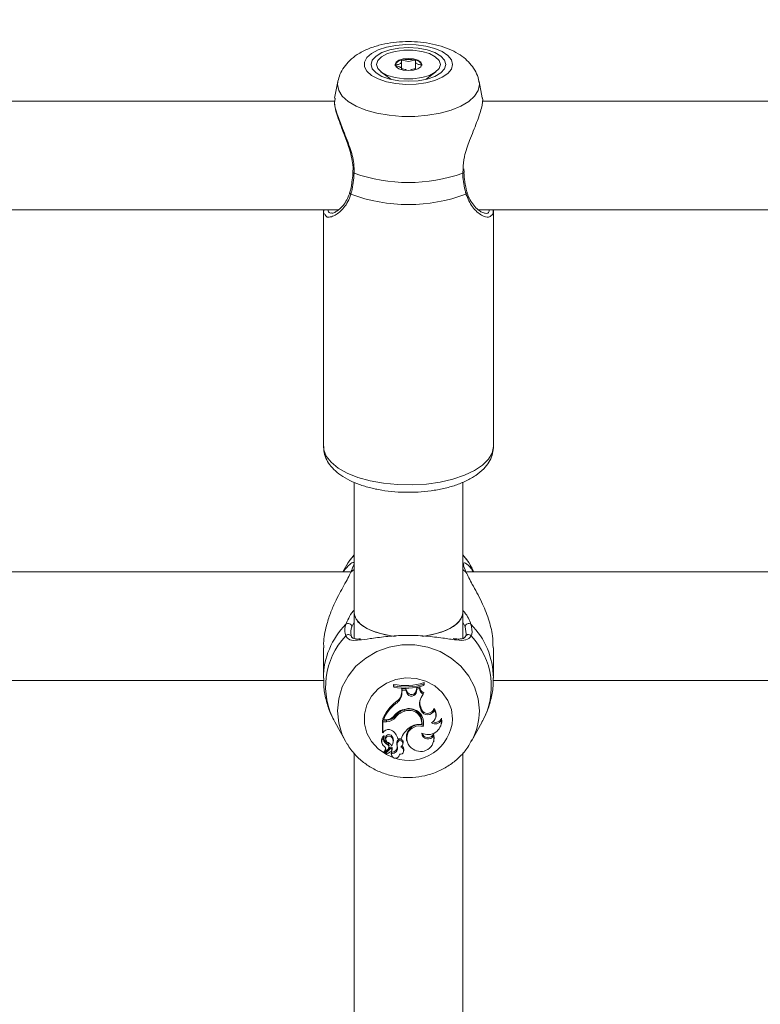
# Model space of a CAD drawing. Units: millimetres. Extents: x 0 to 42, y 0 to 29.8.
# Drawn here: x 9.1 to 9.2, y 12.9 to 13.1 of the extents above; entities that cross this region are included whole.
import ezdxf

# ---------------------------------------------------------------- set-up
doc = ezdxf.new("R2010")
doc.units = ezdxf.units.MM
doc.layers.add('LE_NORM', color=179, linetype='Continuous', lineweight=50)
doc.styles.add('SLDTEXTSTYLE0', font='TXT', dxfattribs={"width": 0.605})
doc.dimstyles.new('SLDDIMSTYLE0', dxfattribs={"dimtxt": 0.35, "dimasz": 0.3, "dimexe": 0, "dimexo": 0.0625, "dimgap": 0.08750000000000001, "dimtad": 1, "dimdec": 0, "dimlfac": 75, "dimrnd": 1e-09, "dimzin": 12, "dimdsep": 46, "dimtxsty": 'SLDTEXTSTYLE0', "dimsah": 1, "dimcen": 0.09, "dimadec": 0, "dimazin": 3, "dimtfac": 1, "dimtofl": 0, "dimtmove": 0, "dimatfit": 3, "dimfxl": 0, "dimfrac": 2, "dimtolj": 1, "dimtzin": 12, "dimarcsym": 0})

# ---------------------------------------------------------------- blocks, each defined once
blk = doc.blocks.new('_D_11')
at = {"layer": 'LE_NORM'}
for p, q in [((2.607979785209727, 14.58644234275711), (2.607979785209727, 8.594127981857525)), ((19.46802016409955, 12.37809717475291), (19.46802016409955, 8.594127981857525)), ((2.607979785209727, 8.693187981857525), (19.46802016409955, 8.693187981857525))]:
    blk.add_line(p, q, dxfattribs=at)
for points in [[(2.607979785209727, 8.693187981857525), (2.907979785209727, 8.593187981857525), (2.907979785209727, 8.793187981857525)], [(19.46802016409955, 8.693187981857525), (19.16802016409955, 8.793187981857525), (19.16802016409955, 8.593187981857525)]]:
    blk.add_solid(points, dxfattribs=at)
at = {"layer": 'LE_NORM', "insert": (10.59952776515635, 9.144361667494652), "char_height": 0.35, "attachment_point": 1, "style": 'SLDTEXTSTYLE0'}
blk.add_mtext('1265', dxfattribs=at)
blk = doc.blocks.new('_D_12')
at = {"layer": 'LE_NORM'}
for p, q in [((4.608379785209664, 14.58644234275704), (4.608379785209664, 9.204216283099242)), ((16.80135349743288, 12.40056384141959), (16.80135349743288, 9.204216283099242)), ((4.608379785209664, 9.303276283099242), (16.80135349743288, 9.303276283099242))]:
    blk.add_line(p, q, dxfattribs=at)
for points in [[(4.608379785209664, 9.303276283099242), (4.908379785209664, 9.203276283099243), (4.908379785209664, 9.403276283099242)], [(16.80135349743288, 9.303276283099242), (16.50135349743288, 9.403276283099242), (16.50135349743288, 9.203276283099243)]]:
    blk.add_solid(points, dxfattribs=at)
at = {"layer": 'LE_NORM', "insert": (10.37601249583909, 9.754449968736365), "char_height": 0.35, "attachment_point": 1, "style": 'SLDTEXTSTYLE0'}
blk.add_mtext('914', dxfattribs=at)

msp = doc.modelspace()

# ---------------------------------------------------------------- linework, layer by layer
at = {"color": 7, "linetype": 'Continuous', "lineweight": 18}
for p, q in [((9.148940830842161, 13.06995918767116), (9.148940830842161, 13.07142724413358)), ((9.151682408918834, 13.07142724413332), (9.151682408918834, 13.069866874524)), ((9.14490459420809, 13.06945208800243), (9.146829945151023, 13.06796951138595)), ((9.148940830841987, 13.069866874524), (9.148940830841987, 13.06995918767116)), ((9.153793294609777, 13.06796951138593), (9.155718645552732, 13.06945208800243)), ((9.136449778784423, 13.06750763881337), (9.135806819941763, 13.06426635021544)), ((9.164799555560194, 13.06435136643499), (9.16417346097645, 13.06750763881337)), ((9.135913758429098, 13.06368255996356), (9.031418332490665, 13.06368255996355)), ((9.135930058650022, 13.06424348916176), (9.135861555991092, 13.06370615073222)), ((9.271833485748427, 13.06368255996356), (9.164751665824, 13.06368255996356)), ((9.161230261041496, 13.04970626392609), (9.161199635053539, 13.0504234332716)), ((9.030706312858158, 13.04234922663022), (9.136560383997882, 13.04234922663022)), ((9.133644953213786, 13.04234922663022), (9.133644953213789, 12.99591516483384)), ((9.164039646191492, 13.04234922663022), (9.266978286549282, 13.04234922663022)), ((9.166978286547122, 12.99591516483384), (9.16697828654712, 13.04234922663022)), ((9.139644953213843, 12.98888719802668), (9.139644953213843, 12.9633274392332)), ((9.160978286547177, 12.9633274392332), (9.160978286547177, 12.98890666266251)), ((9.138887461696447, 12.97135717475321), (9.028399988072799, 12.97135717475321)), ((9.137935002337425, 12.97223925548662), (9.137448632097044, 12.97135717475321)), ((9.272220795029781, 12.97135717475321), (9.161733321406132, 12.97135717475321)), ((9.163172082901841, 12.97135717475321), (9.162685712661458, 12.97223925548662)), ((9.139644953213843, 12.9633274392332), (9.139644953213843, 12.95830858301875)), ((9.160978286547177, 12.95829110157252), (9.160978286547177, 12.9633274392332)), ((9.133643690834882, 12.95641031518517), (9.133643690834882, 12.95050089318646)), ((9.166977024164002, 12.95050089318646), (9.166977024164002, 12.95641031518517)), ((9.033609444201824, 12.95002384141988), (9.133703011945544, 12.95002384141988)), ((9.153315870660746, 12.949276929283), (9.153374196436431, 12.94959259533474)), ((9.153374196436431, 12.94921437306169), (9.153374196436431, 12.94959259533474)), ((9.166942777535157, 12.95002384141988), (9.267036345278877, 12.95002384141988)), ((9.147429718732388, 12.94894704902825), (9.147371392956703, 12.94925380189577)), ((9.147371392956703, 12.94925380189577), (9.147371392956703, 12.94887557962271)), ((9.147429718732388, 12.94867998568982), (9.147371392956703, 12.94887557962271)), ((9.147429718732388, 12.94894704902825), (9.147429718732388, 12.94867998568982)), ((9.148990022058378, 12.9477989205627), (9.148994147943986, 12.94840936644523)), ((9.149048347827582, 12.94755899490521), (9.148990022058378, 12.9477989205627)), ((9.149817960685617, 12.94838815143163), (9.148994147943986, 12.94840936644523)), ((9.14905209681536, 12.94811367682581), (9.148994147943986, 12.94840936644523)), ((9.149048347827582, 12.94755899490521), (9.14905209681536, 12.94811367682581)), ((9.149777578167065, 12.9480949940646), (9.14905209681536, 12.94811367682581)), ((9.149777578167065, 12.9480949940646), (9.149817960685617, 12.94838815143163)), ((9.149994963393478, 12.94757120364346), (9.149777578167065, 12.9480949940646)), ((9.150049674438005, 12.94782983637983), (9.149817960685617, 12.94838815143163)), ((9.149994963393478, 12.94757120364346), (9.150049674438005, 12.94782983637983)), ((9.151855234675155, 12.9480604955827), (9.151931856587652, 12.94859278145537)), ((9.15191329811687, 12.94781528139732), (9.151855234675155, 12.9480604955827)), ((9.15191329811687, 12.94781528139732), (9.151984289309803, 12.94830845114277)), ((9.152561599571817, 12.94872816444818), (9.151931856587652, 12.94859278145537)), ((9.151984289309803, 12.94830845114277), (9.151931856587652, 12.94859278145537)), ((9.15250119328351, 12.94841957585352), (9.151984289309803, 12.94830845114277)), ((9.15250119328351, 12.94841957585352), (9.152561599571817, 12.94872816444818)), ((9.153225757903801, 12.94733187880445), (9.153320212113883, 12.94759108827235)), ((9.153315870660746, 12.94901356519166), (9.153315870660746, 12.949276929283)), ((9.153315870660746, 12.94901356519166), (9.153374196436431, 12.94921437306169)), ((9.147817861000073, 12.94547695589782), (9.147783498647508, 12.94576083242654)), ((9.149626367200666, 12.94401026715897), (9.14960887848326, 12.94430194510359)), ((9.15267610839558, 12.94449810395207), (9.152731176126924, 12.94475579192008)), ((9.152828976238805, 12.94408943970383), (9.15267610839558, 12.94449810395207)), ((9.15288404396996, 12.94434712767235), (9.152731176126924, 12.94475579192008)), ((9.152828976238805, 12.94408943970383), (9.15288404396996, 12.94434712767235)), ((9.155333896551952, 12.94413771747311), (9.155305263467035, 12.94449215978377)), ((9.135850423107264, 12.94189371016023), (9.137935002291355, 12.93811311874916)), ((9.145985076629575, 12.94222175594852), (9.145211693738132, 12.94222175594852)), ((9.145211693738132, 12.94222175594852), (9.145211693738132, 12.93992911467657)), ((9.145270019513815, 12.94192757936461), (9.145211693738132, 12.94222175594852)), ((9.145985076629575, 12.94192757936461), (9.145270019513815, 12.94192757936461)), ((9.145270019513815, 12.94192757936461), (9.145270019513815, 12.93975259967496)), ((9.145394144885074, 12.94228672951068), (9.145310560359968, 12.94247205909961)), ((9.14583942193311, 12.94228672951068), (9.145394144885074, 12.94228672951068)), ((9.145985076629575, 12.94192757936461), (9.145985076629575, 12.94222175594852)), ((9.147800886066047, 12.94277848153806), (9.147753569962244, 12.94305006803994)), ((9.155670587923215, 12.94275945226586), (9.155727391116114, 12.94298685132121)), ((9.156790951862025, 12.94217373766494), (9.156819689510517, 12.94261333497724)), ((9.162685712707527, 12.93811311874916), (9.164770291891621, 12.94189371016023)), ((9.145270019513815, 12.93975259967496), (9.145244199411984, 12.93979905025386)), ((9.145575610312559, 12.94004824690977), (9.145270019513815, 12.93975259967496)), ((9.152889947160839, 12.94137838140236), (9.152936745989715, 12.94155547968287)), ((9.1531705219612, 12.94096668819756), (9.153131343017488, 12.94127177230447)), ((9.156734761342452, 12.94135384552876), (9.156791564535352, 12.94158124458411)), ((9.138233939938416, 12.93759969816242), (9.137935002291355, 12.93811311874916)), ((9.145059422533087, 12.93795934065692), (9.145116225725985, 12.93773194160157)), ((9.145509730614936, 12.93884092524935), (9.145521511612534, 12.9388774005856)), ((9.145816330491465, 12.9385665394977), (9.145873133684363, 12.93833914044234)), ((9.146032499197734, 12.93755109332369), (9.146058084492017, 12.93783980087627)), ((9.147026203762701, 12.93883144739367), (9.147073048750347, 12.93910362732963)), ((9.147278616144932, 12.93772116809225), (9.147335419337832, 12.9379485671476)), ((9.148155165018007, 12.93787460230399), (9.148099192896415, 12.93813007922551)), ((9.14823738716162, 12.93856336275357), (9.148188659877867, 12.9387486923425)), ((9.14823738716162, 12.93856336275357), (9.148888215030015, 12.93856336275357)), ((9.149218834940369, 12.93757247092873), (9.149275638133268, 12.93779986998408)), ((9.149951354954789, 12.93832589173192), (9.150008158147688, 12.93809849267657)), ((9.15523578762147, 12.93920922430269), (9.155239114091343, 12.93962066376147)), ((9.155263000754363, 12.93800473763208), (9.155319803947263, 12.93823213668743)), ((9.162815842470835, 12.9383552988565), (9.162685712707527, 12.93811311874916)), ((9.145583883874956, 12.93609268090479), (9.145640687067853, 12.93586528184944)), ((9.146274863867045, 12.93650293870189), (9.145663756926576, 12.93585612772289)), ((9.145763957136593, 12.9358873795425), (9.145820760329492, 12.93565998048715)), ((9.146659306761517, 12.93688733497233), (9.14578650955393, 12.93596261631352)), ((9.146700390120992, 12.93660876483703), (9.145828996605923, 12.93568553337439)), ((9.146438331787623, 12.93679525041841), (9.146495134980523, 12.93702264947376)), ((9.147022359422431, 12.93564521292485), (9.1469773290883, 12.93593999787072)), ((9.147075213081843, 12.93632990850238), (9.147132016274742, 12.93655730755773)), ((9.147088184913677, 12.9364404778126), (9.147146510870485, 12.9366805035526)), ((9.148166802400514, 12.93693442810036), (9.148109780581098, 12.93716259278924)), ((9.149357187986146, 12.93606998269772), (9.149413991179046, 12.93629738175307)), ((9.139644953213843, 12.93582711558295), (9.139644953213843, 12.85608182263124)), ((9.146966597110785, 12.93555144822041), (9.147023400303684, 12.93532404916505)), ((9.148519519482337, 12.93532404916505), (9.148570145605357, 12.93552671968345)), ((9.160978286547177, 12.85608584540389), (9.160978286547177, 12.93583403406194))]:
    msp.add_line(p, q, dxfattribs=at)
at = {"color": 8, "linetype": 'Continuous', "lineweight": 18}
for p, q in [((9.160952827400676, 13.04953523546726), (9.161039218183399, 13.0503774330396)), ((9.160951565020676, 12.97299053495737), (9.16122391188647, 12.97310359267537)), ((9.13902169737418, 12.97129260979338), (9.139644953213843, 12.97180191016341)), ((9.160978286547177, 12.97179994791857), (9.161599017624706, 12.97129260979338)), ((9.139644953213843, 12.9614307881565), (9.13919328087191, 12.96056633864745)), ((9.161427434126976, 12.96056633864745), (9.160978286547177, 12.9614463556548))]:
    msp.add_line(p, q, dxfattribs=at)
at = {"color": 7, "linetype": 'Continuous', "lineweight": 18, "flags": 128}
for points in [[(9.158976548899988, 13.07088122602394), (9.158742984616849, 13.07178272594734), (9.158054883278393, 13.07263562577652), (9.156949340605884, 13.07339394546093), (9.155485956690956, 13.0740168037901), (9.153743622939245, 13.07447062231028), (9.151816269014294, 13.07473093554759), (9.149807799065073, 13.07478370994801), (9.147826490226416, 13.07462610042997), (9.145979155370659, 13.07426660376338), (9.144365384798041, 13.07372460050658), (9.14307217729784, 13.07302931019544), (9.142169250021128, 13.0722182161106), (9.141705280011104, 13.07133504454413), (9.141705280011104, 13.07042740750376), (9.142169250021128, 13.06954423593729), (9.143072177297839, 13.06873314185246), (9.144365384798041, 13.06803785154132), (9.145979155370657, 13.06749584828452), (9.147826490226414, 13.06713635161792), (9.149807799065071, 13.06697874209988), (9.151816269014294, 13.0670315165003), (9.153743622939245, 13.06729182973761), (9.155485956690955, 13.06774564825779), (9.156949340605882, 13.06836850658696), (9.158054883278393, 13.06912682627137), (9.158742984616849, 13.06997972610055), (9.158976548899988, 13.07088122602394)], [(9.157644953213769, 13.07088122602394), (9.157395075939888, 13.07173749291115), (9.156662472841523, 13.07253540662503), (9.155497069609138, 13.07322059066461), (9.153978286547103, 13.07374635086992), (9.152209626211189, 13.07407685755181), (9.150311619880435, 13.07418958722611), (9.148413613549684, 13.07407685755181), (9.14664495321377, 13.07374635086992), (9.145126170151734, 13.07322059066461), (9.14396076691935, 13.07253540662503), (9.14322816382098, 13.07173749291115), (9.142978286547102, 13.07088122602395), (9.14322816382098, 13.07002495913675), (9.14396076691935, 13.06922704542287), (9.145126170151732, 13.06854186138328), (9.146644953213768, 13.06801610117798), (9.148413613549684, 13.06768559449608), (9.150311619880434, 13.06757286482178), (9.152209626211185, 13.06768559449608), (9.153978286547101, 13.06801610117798), (9.155497069609137, 13.06854186138328), (9.15666247284152, 13.06922704542287), (9.157395075939888, 13.07002495913675), (9.157644953213769, 13.07088122602394)], [(9.156578286547077, 13.0708812260238), (9.156324442514965, 13.07008472722671), (9.155583475352639, 13.0693527560252), (9.154415413812881, 13.06874461237283), (9.152914887294916, 13.06830956445155), (9.151203459533255, 13.0680828572566), (9.149419780226896, 13.06808285725664), (9.147708352465294, 13.06830956445167), (9.146207825947434, 13.06874461237303), (9.14503976440782, 13.06935275602546), (9.144298797245666, 13.070084727227), (9.144044953213745, 13.07088122602411), (9.144298797245856, 13.0716777248212), (9.145039764408185, 13.07240969602271), (9.146207825947943, 13.07301783967508), (9.147708352465907, 13.07345288759636), (9.149419780227566, 13.07367959479131), (9.151203459533924, 13.07367959479127), (9.15291488729553, 13.07345288759623), (9.154415413813389, 13.07301783967488), (9.155583475353001, 13.07240969602245), (9.156324442515157, 13.07167772482091), (9.156578286547077, 13.0708812260238)], [(9.147678286547077, 13.07088122602402), (9.14787873711141, 13.0704265971758), (9.148449572023186, 13.07004118144849), (9.149303886841718, 13.06978365489277), (9.15031161988027, 13.06969322359227), (9.151319352918842, 13.06978365489272), (9.152173667737436, 13.0700411814484), (9.152744502649304, 13.07042659717568), (9.152944953213746, 13.07088122602389), (9.152744502649412, 13.07133585487211), (9.152173667737637, 13.07172127059942), (9.151319352919105, 13.07197879715514), (9.150311619880554, 13.07206922845564), (9.149303886841981, 13.07197879715519), (9.148449572023388, 13.07172127059951), (9.147878737111519, 13.07133585487223), (9.147678286547077, 13.07088122602402)], [(9.139434635744873, 13.04969620503886), (9.139435068960019, 13.04969948271372), (9.139435612512258, 13.04970231851348)], [(9.161188311120675, 13.04969857837838), (9.161188170800811, 13.04969948271374), (9.161187471737994, 13.04970300580003)], [(9.137935002337425, 12.97223925548662), (9.138477684090898, 12.97313444143232), (9.139644953213843, 12.97464079272883)], [(9.160978286547177, 12.9746379816701), (9.162143030907986, 12.97313444143232), (9.162685712661458, 12.97223925548662)], [(9.139644953213843, 12.9633274392332), (9.139785470306732, 12.96254891809778), (9.14040253486913, 12.96154627456038), (9.141482937233503, 12.96062691630345), (9.142976158986073, 12.95983383149731), (9.144812378737289, 12.95920410390603), (9.146905736892393, 12.95876717889189), (9.147538439679396, 12.95868075578436)], [(9.14770511747151, 12.9586611596909), (9.1458328027972, 12.95896003951469), (9.143856428251777, 12.95949651063409), (9.14218189129248, 12.960212111717), (9.140887491406419, 12.96107338205214), (9.140033753293638, 12.96204004959586), (9.13966059679943, 12.9630669140482), (9.139644953213843, 12.9633274392332)], [(9.153039168808814, 12.95867526194337), (9.153717502868627, 12.95876717889189), (9.155810861023731, 12.95920410390603), (9.157647080774947, 12.95983383149731), (9.159140302527517, 12.96062691630345), (9.16022070489189, 12.96154627456038), (9.160837769454286, 12.96254891809778), (9.160978286547177, 12.9633274392332)], [(9.160978286547177, 12.9633274392332), (9.160962642961588, 12.9630669140482), (9.160589486467382, 12.96204004959586), (9.1597357483546, 12.96107338205214), (9.158441348468537, 12.960212111717), (9.156766811509243, 12.95949651063409), (9.15479043696382, 12.95896003951469), (9.153407070353856, 12.95872236175031)], [(9.153131343017488, 12.94127177230447), (9.153250737667374, 12.94194651214608), (9.153204302738496, 12.94251728591393)], [(9.156791564535352, 12.94158124458411), (9.156850823475041, 12.94192025478247), (9.156819689510517, 12.94261333497724)], [(9.155319803947263, 12.93823213668743), (9.155388779597605, 12.93885174042177), (9.155239114091343, 12.93962066376147)], [(9.1469773290883, 12.93593999787072), (9.146953658083564, 12.93561531357551), (9.146966597110785, 12.93555144822041)]]:
    msp.add_lwpolyline(points, dxfattribs=at)
at = {"color": 8, "linetype": 'Continuous', "lineweight": 18, "flags": 128}
for points in [[(9.16417346097645, 13.06750763881337), (9.164228856916045, 13.06694799800634), (9.163991889508365, 13.06579430376396), (9.16328905692618, 13.0646798971953), (9.16214429329012, 13.06364272807947), (9.160596582152824, 13.06271811596677), (9.15869862896079, 13.06193754741374), (9.156515066233636, 13.06132760374627), (9.154120252581135, 13.0609090558644), (9.151595740509965, 13.06069615691427), (9.149027499250888, 13.06069615691427), (9.146502987179716, 13.0609090558644), (9.144108173527218, 13.06132760374627), (9.141924610800062, 13.06193754741374), (9.140026657608031, 13.06271811596677), (9.138478946470734, 13.06364272807947), (9.137334182834675, 13.0646798971953), (9.13663135025249, 13.06579430376396), (9.13639438284481, 13.06694799800635), (9.136449778784423, 13.06750763881337)], [(9.13364495321379, 12.99591516483384), (9.133704995071415, 12.995277508856), (9.134182737431566, 12.99402054110183), (9.135124478373987, 12.9928180782229), (9.136503125726392, 12.99170471288691), (9.138279018314547, 12.99071247458749), (9.14040106694205, 12.98986990821394), (9.142808224133494, 12.98920125286677), (9.14543124035918, 12.9887257445429), (9.148194656218008, 12.98845706275107), (9.151018973267059, 12.98840293697722), (9.153822941047052, 12.98856492432132), (9.156525894510128, 12.98893836470243), (9.15905007460641, 12.98951251492068), (9.161322865270291, 12.99027085771966), (9.163278882452431, 12.99119157695776), (9.164861855099812, 12.99224818521883), (9.166026243971476, 12.99341028580697), (9.166738551719588, 12.9946444472041), (9.166978286547126, 12.99591516483384), (9.166978286547126, 12.99591516483384)], [(9.137935002291355, 12.93811311874916), (9.13733292043301, 12.93936311408634), (9.136630087849703, 12.94166804597125), (9.136393120441646, 12.94405423672019), (9.136630087849703, 12.94644042746914), (9.13733292043301, 12.94874535935405), (9.138477684070892, 12.95089054068405), (9.140025395210657, 12.95280291988181), (9.141923348405713, 12.95441737316738), (9.144106911136348, 12.95567892227045), (9.146501724792664, 12.95654460664939), (9.149026236867858, 12.95698494646093), (9.151594478131027, 12.95698494646093), (9.154118990206221, 12.95654460664939), (9.156513803862538, 12.95567892227045), (9.158697366593172, 12.95441737316738), (9.160595319788229, 12.95280291988181), (9.162143030927993, 12.95089054068405), (9.163287794565875, 12.94874535935405), (9.163990627149179, 12.94644042746914), (9.16422759455724, 12.94405423672019)], [(9.147436865338268, 12.93484159672191), (9.145977892979342, 12.93546728221694), (9.14436412240288, 12.93658830987816), (9.143070914899598, 12.93802638181146), (9.142167987620734, 12.93970397118669), (9.141704017609605, 12.94153063872641), (9.141704017609605, 12.94340790831072), (9.142167987620734, 12.94523457585043), (9.143070914899598, 12.94691216522567), (9.14436412240288, 12.94835023715896), (9.145977892979342, 12.94947126482018), (9.147825227839501, 12.95021481331793), (9.149806536682878, 12.95054079776023), (9.151815006636886, 12.95043164424144), (9.15374236056643, 12.94989323725598), (9.155484694322292, 12.94895460246383), (9.156948078240706, 12.94766634190957), (9.15805362091585, 12.94609790605313), (9.158741722255947, 12.94433384967753), (9.15897528653964, 12.94246927351856), (9.15897528653964, 12.94246927351856)]]:
    msp.add_lwpolyline(points, dxfattribs=at)
at = {"color": 7, "linetype": 'Continuous', "lineweight": 18}
for centre, radius, start, end in [((9.149123515236173, 13.07015906619728), 0.001568268441392564, 94.70221578057902, 156.3880376639437), ((9.150311619880405, 13.06640838809968), 0.00547436568582763, 76.08306620865838, 103.916933788564), ((9.15149972452486, 13.07015906619752), 0.001568268441090327, 23.61196232926746, 85.297784217277), ((9.150311619880377, 13.079689411385), 0.03197670437627493, 250.5624030018113, 289.4375969983253), ((9.150311619880375, 13.07581481533719), 0.03242493086647436, 249.6259474330987, 290.3740525671175), ((9.160543362735522, 12.97249192037828), 0.0006443443865286158, 14.73410310279284, 47.54689218604999), ((9.13848119998878, 12.96045822905791), 0.0007202408399077657, 8.632837571375786, 126.8877549383748), ((9.162139515010105, 12.96045822905791), 0.0007202408399077657, 53.11224506173827, 171.3671624286242), ((9.162090237852036, 12.95839006462632), 0.0006381942824921839, 35.96215562147763, 174.6843994835283), ((9.149715836582683, 12.96106330139882), 0.01203996239312989, 258.7715253012127, 287.68907684711), ((9.1497158993483, 12.96083316908444), 0.0121039857815044, 259.1126679625621, 287.3027271984897), ((9.149715878717178, 12.96043833678527), 0.01197853697076246, 258.9973327567352, 287.4898512998391), ((9.146613638556992, 12.94782954305181), 0.002376580796542626, 299.4882481300768, 359.2617175313042), ((9.14661856637557, 12.94759036892833), 0.002429983998689103, 299.5735310098524, 359.2602218535978), ((9.150921759141909, 12.94794766795981), 0.00100033781333811, 202.1069831458545, 352.3950597688304), ((9.1509220462013, 12.94818319731272), 0.0009412207192195612, 202.0507893795193, 352.5093464818161), ((9.153712390741674, 12.94844122843282), 0.001211390984306003, 181.0241676668754, 246.3146210954209), ((9.153719047376656, 12.94867877181384), 0.001158501209865559, 177.5564569734264, 249.8628624238611), ((9.152482860151736, 12.9396530968428), 0.007706389070652902, 127.575094183372, 158.5434541600327), ((9.155278644070037, 12.94546349991218), 0.002775820832945754, 137.6939512054343, 200.3520520941409), ((9.155248199073675, 12.94570120840035), 0.002688720297024769, 168.4616254934037, 200.5866304947608), ((9.152492110211655, 12.93940998042508), 0.007658772556934112, 127.6121454845434, 157.9376775151302), ((9.150174953194696, 12.94111112088737), 0.003323624306727274, 96.39080960771088, 146.3840402737247), ((9.15052240101055, 12.94094734328501), 0.003476762397556963, 105.2333549738872, 142.7859861182593), ((9.1505238074055, 12.94071172341178), 0.003418448445328761, 105.2201485186111, 142.8006897181134), ((9.150456978039154, 12.94194017341674), 0.002509429886947466, 351.1818280364614, 109.7529413217797), ((9.150454237442995, 12.94169745109225), 0.002456519345864516, 352.5369430776848, 109.6947781922721), ((9.150513264708245, 12.94173903896735), 0.002767226376715492, 343.7931170492068, 104.8296910867449), ((9.154072012826274, 12.94460252598649), 0.001344766705136573, 202.4292905662186, 339.7789792855708), ((9.15406993038518, 12.94483238416239), 0.001281327612647794, 202.2540371754774, 344.6018555858803), ((9.154151582278637, 12.9431208026739), 0.001559481564406308, 295.6278825317218, 40.69899977577409), ((9.154179602073109, 12.94336465303025), 0.001593231010558164, 346.2828306421755, 45.04692561127681), ((9.145854033615265, 12.9444340023291), 0.002147322532366375, 269.6101218297227, 316.3259241696593), ((9.146004716019482, 12.94448189760711), 0.002260226984736577, 269.5021436689623, 320.6919729022441), ((9.146005259080583, 12.94424741328416), 0.002319921711104177, 269.5015418648379, 320.7147525925988), ((9.154142001517004, 12.94204409221737), 0.002652121013920194, 242.6358920732855, 2.801945508032906), ((9.15558513262777, 12.94290052139459), 0.001407911437339209, 237.3760992968475, 328.9213585799505), ((9.15558936260761, 12.94311400907117), 0.001328299226963454, 247.9172848998983, 337.8564317862175), ((9.146394667798626, 12.93938476647686), 0.0010540689969489, 59.7699949303399, 140.990674471344), ((9.145723389688229, 12.93802207406453), 0.002571609756768507, 12.15085369198539, 62.13428142151093), ((9.153122894810657, 12.93711090746214), 0.0044768447837944, 124.8631109638331, 161.0685144583645), ((9.152447972985472, 12.93882015911404), 0.002545074033531339, 74.42455982075616, 191.1983150166627), ((9.152403655634542, 12.93867485069566), 0.002416733973376437, 71.49936541257182, 240.5688399495063), ((9.152424997338116, 12.93834818312794), 0.003065661416391424, 81.2766421776328, 127.3797143417016), ((9.146159176790496, 12.93822419225708), 0.001131196621634233, 126.0414260946372, 193.5405810858843), ((9.146165268564298, 12.93798508097179), 0.001078053537857702, 127.4504791489907, 237.5012594001612), ((9.146463417022998, 12.93847659917517), 0.001020907073759565, 159.0922064235411, 245.0331960548541), ((9.145521264308252, 12.93909313077557), 5.344579158187041e-05, 351.4745605109391, 121.1540781245298), ((9.146481932608419, 12.93872637322581), 0.0009826788675518319, 174.1049443351716, 244.4487004185659), ((9.146504670431499, 12.9386947358292), 0.0007001758153896055, 35.73124938180725, 190.5498905764229), ((9.146507975771284, 12.93847979136142), 0.0006262764693907028, 34.15979476046081, 229.9299297792127), ((9.145807545210008, 12.93718034770028), 0.0007054420055272571, 347.0826502101654, 69.19722719324538), ((9.144999404291305, 12.93574050389327), 0.002515883417460763, 36.14319588842856, 63.93583665256115), ((9.146045853159908, 12.93802492545792), 0.001269474275932099, 320.9050379801578, 39.44369535471969), ((9.14605298182991, 12.93826459162663), 0.001320801814455702, 346.1567092945791, 39.43832397092527), ((9.149967181474418, 12.93766672040119), 0.001924599368084716, 166.0688362703984, 195.185146027548), ((9.148669815296044, 12.93790226983771), 0.0006144160155194427, 350.4061980609277, 158.2366498503707), ((9.149974595681394, 12.93742696391025), 0.001873688360005634, 166.1779248507509, 195.2404056036696), ((9.148668023811064, 12.93767143510533), 0.0005516348903282586, 339.3813916357774, 158.3891803166818), ((9.15272624414566, 12.93865070169705), 0.002570944565327314, 234.0288121538103, 12.54721864477257), ((9.154139907685824, 12.93974092471798), 0.001218055074690358, 182.4557247331763, 334.1182073369991), ((9.154130750416924, 12.93998844744537), 0.001167790594633143, 196.9423246927072, 341.6428230953439), ((9.145647032381785, 12.93610835999429), 6.50658724841152e-05, 143.2940365065481, 193.9439484052985), ((9.145001780907288, 12.93644703719586), 0.0008583549500390823, 318.2487256488563, 47.10275443278874), ((9.144995594006822, 12.93668748960139), 0.0008068382259058485, 317.9656834178572, 5.470939411685869), ((9.14565564726897, 12.93586880450209), 1.504882976224693e-05, 153.751275987066, 302.6080799436141), ((9.145839262260045, 12.93590580509466), 7.752652830322945e-05, 132.8785956990034, 193.7489272808535), ((9.145668159194376, 12.93757710673082), 0.001945912983487889, 275.2520585988639, 310.5888128617776), ((9.145812169571766, 12.9369480482425), 0.0006420346673109441, 316.1097179798051, 69.92962827222345), ((9.14685112080319, 12.93666192941842), 0.0002959734621843952, 3.598022844305549, 130.3968862678555), ((9.14685148029639, 12.93642597784693), 0.0002371483182526462, 3.50542377972722, 129.5768468063385), ((9.146637838907816, 12.93643846093223), 0.0004503505221509332, 311.156159515847, 0.2565981688864818), ((9.14705739791134, 12.93700160730596), 0.001064624633114682, 265.6867976187212, 8.697249922393704), ((9.147063504775952, 12.93676125954441), 0.001116804816045506, 267.8886295037239, 8.920109952368232), ((9.146660254679833, 12.93667526323356), 0.0004862844269462728, 345.9620102731633, 0.6174451812388357), ((9.14866161691409, 12.93622355593123), 0.000705055007107206, 259.919520495902, 78.58286016212602), ((9.148119352925455, 12.93779080561606), 0.001110191218603698, 307.8905824052352, 343.5906751985139), ((9.148689890450363, 12.93646581213248), 0.0007434316767449276, 346.9054900460998, 64.09566827328545), ((9.145846787506029, 12.93566587335306), 2.651476127534502e-05, 132.1428213629514, 268.909755328055), ((9.147775111772702, 12.93551959879736), 0.000763161195203644, 170.5261694012533, 0.7347341839763881)]:
    msp.add_arc(centre, radius, start, end, dxfattribs=at)
at = {"color": 8, "linetype": 'Continuous', "lineweight": 18}
for centre, radius, start, end in [((9.139678397316741, 13.04980009032931), 0.0002649752016553524, 203.0825309713652, 268.2731456330612), ((9.160946953828539, 13.0497951174225), 0.0002599483208385882, 271.2947171002453, 338.1993830600226), ((9.139207815994972, 13.04575233106093), 0.000381686124596147, 170.5646831237036, 241.0324102489197), ((9.161416693145712, 13.04575131170015), 0.0003801800131700235, 298.8746214392248, 10.20443824506086), ((9.148615983627202, 12.95042739214531), 0.01497230723683722, 134.8923380629517, 179.847171635334), ((9.151974831383178, 12.95041437784925), 0.01500263452575795, 0.4585958596696594, 45.0618448666981), ((9.138539391361995, 12.95836320725405), 0.0006613874451508051, 30.84741488035936, 142.6079933135788), ((9.14848883404234, 12.94884729068451), 0.01442503771472912, 136.5656005029308, 208.8193361765994), ((9.152168717318323, 12.94885201445305), 0.01439505749755058, 331.0935138655121, 43.52154945498443), ((9.151929097726049, 12.94407651459026), 0.01229851700857949, 332.2771197170843, 359.8962128012449), ((9.150372722069521, 12.94294783312778), 0.008615865293870439, 251.3412919426047, 356.8159246560714)]:
    msp.add_arc(centre, radius, start, end, dxfattribs=at)
at = {"color": 7, "linetype": 'Continuous', "lineweight": 18}
for points, knots in [([(9.164135151338122, 13.06750092769662), (9.164121143526625, 13.06763345921596), (9.164049128792652, 13.06831480919784), (9.163534353076352, 13.06945055735803), (9.162663999436377, 13.07082560252165), (9.161489995821128, 13.0720210319333), (9.160040205291814, 13.07306635207565), (9.15826956818053, 13.07395794940164), (9.156198858552397, 13.07466002186558), (9.153914608354949, 13.07513573905496), (9.151537822749276, 13.07537217282642), (9.14914254092851, 13.07537470591306), (9.146776731156017, 13.07514533236352), (9.144477226088055, 13.07467508162267), (9.14227047475626, 13.07393448704547), (9.14035735744756, 13.07294320301682), (9.138800972487758, 13.07173775971621), (9.137653398938667, 13.07041124700067), (9.136844957906867, 13.06902222547244), (9.136601044195372, 13.06802947584918), (9.136491619213494, 13.06758410683376)], [0, 0, 0, 0, 0.01187317041101037, 0.06104045651946274, 0.1098515718888566, 0.160386543944886, 0.2148601067086736, 0.2750269066883153, 0.3399846012512158, 0.4051380868499382, 0.4690082323736122, 0.5322011703563365, 0.5956760896271733, 0.6601939850343727, 0.7270966666736438, 0.7979844794851716, 0.8558670063349153, 0.9088217998019787, 0.9590954815810888, 1, 1, 1, 1]), ([(9.148994953213867, 13.07172205618787), (9.148990025020929, 13.07172050649633), (9.148975971679654, 13.07171608736249), (9.148959517371704, 13.07170408703034), (9.148946757911707, 13.07168678962706), (9.14893386106639, 13.07165229538782), (9.148930977221355, 13.07155653593519), (9.1489496411918, 13.07139453557533), (9.148917605017376, 13.07117623591929), (9.148599500641275, 13.07094916028043), (9.148147583326999, 13.07084289840034), (9.147821322369257, 13.07076563794211), (9.147711347016054, 13.07072689980487), (9.14768186812204, 13.07070593223508), (9.147679428901673, 13.07069727181663), (9.147678286547077, 13.0706932159023)], [0, 0, 0, 0, 0.006232295157756349, 0.01777214729735051, 0.03167770896158498, 0.04836447880705346, 0.09840539945895649, 0.2525065379292545, 0.4255800001974435, 0.5939843221472156, 0.8469253037516482, 0.943859678277521, 0.9800242150953532, 0.9906447855277674, 1, 1, 1, 1]), ([(9.1516282865472, 13.07172205618781), (9.151618231904072, 13.07172382160145), (9.151596339679097, 13.07172766548056), (9.151526774325426, 13.07172387019072), (9.151300128058903, 13.07167453583557), (9.150933400325806, 13.07155720400828), (9.150311619880501, 13.07144689896765), (9.149689839435217, 13.07155720400831), (9.14932311170216, 13.07167453583561), (9.14909646543564, 13.07172387019078), (9.149026900081973, 13.07172766548062), (9.149005007856998, 13.07172382160151), (9.148994953213867, 13.07172205618787)], [0, 0, 0, 0, 0.01112197305567082, 0.02421614900986978, 0.07127455107103409, 0.2717885514377892, 0.5000000000000607, 0.7282114485622702, 0.9287254489290837, 0.97578385099002, 0.988878026944299, 1, 1, 1, 1]), ([(9.152944953213744, 13.07069321590218), (9.152943007406671, 13.07069842700358), (9.152938725839254, 13.07070989354735), (9.152903868011025, 13.07072935623422), (9.152797658338109, 13.07076699576125), (9.15247433157319, 13.0708428381966), (9.152024100230026, 13.07094919284296), (9.151705439364912, 13.07117618817216), (9.151674079009332, 13.0713947020232), (9.15169166961233, 13.07156085236417), (9.15169009392684, 13.07166247465656), (9.151667295080168, 13.0717009366652), (9.15164904655907, 13.07171550990652), (9.151633211369067, 13.07172050323738), (9.1516282865472, 13.07172205618781)], [0, 0, 0, 0, 0.012047400510934, 0.02650918386278094, 0.05616487946813231, 0.1531057006690729, 0.406063504255351, 0.574479026029046, 0.7475639986449095, 0.901675385697879, 0.9627171899086909, 0.9799594494883668, 0.9937672903599933, 1, 1, 1, 1]), ([(9.147678286547077, 13.0706932159023), (9.147680232360749, 13.0706880048004), (9.14768451394268, 13.07067653825552), (9.147719371598647, 13.07065707558179), (9.147825583949793, 13.0706194358506), (9.14814884965019, 13.07054359806993), (9.148599642879795, 13.07043720059346), (9.148916618969832, 13.07021033368719), (9.148943519844627, 13.07005083787325), (9.148939862279414, 13.06996764155148), (9.148939491059824, 13.06995919765434)], [0, 0, 0, 0, 0.01570480938162229, 0.03455697177596009, 0.07321568874491276, 0.1995862793870621, 0.5293382522993261, 0.7488821832891592, 0.9745131398849284, 1, 1, 1, 1]), ([(9.148933521213381, 13.06991241768604), (9.148933577340566, 13.06993805021549), (9.14893364990393, 13.06997118892567), (9.148955878830586, 13.07000892984606), (9.148975889210599, 13.07002439380508), (9.14900265995932, 13.07003263113029), (9.149031984582114, 13.07003503772713), (9.149097387089297, 13.070031850347), (9.14932469327927, 13.0699827499951), (9.149572365153432, 13.0698872628244), (9.149839199277963, 13.06985637547563), (9.14991872181787, 13.06984717035455)], [0, 0, 0, 0, 0.1300882155235005, 0.1681829988743083, 0.198689830308945, 0.2192059754134852, 0.2407959491812356, 0.2659163842314591, 0.369748074579144, 0.8121708234328557, 1, 1, 1, 1]), ([(9.150704517942952, 13.0698471703545), (9.150784040441609, 13.0698563754307), (9.151050874427568, 13.06988726262887), (9.151298547765977, 13.06998275138987), (9.15152585197101, 13.07003184958581), (9.151591255709397, 13.07003503830322), (9.151620578098719, 13.07003262928047), (9.151645510454157, 13.0700249692957), (9.151663785875687, 13.07001206122113), (9.151676448714115, 13.06999467650575), (9.151689151597658, 13.06996114746542), (9.15168955058455, 13.06993317050651), (9.15168984645084, 13.06991242436355)], [0, 0, 0, 0, 0.187794024748663, 0.6301339747739105, 0.7339462331595068, 0.7590619669535438, 0.7806479001864358, 0.8011602057217149, 0.8266531014736566, 0.8573721288575216, 0.894235173458245, 1, 1, 1, 1]), ([(9.135794366975786, 13.06367695510236), (9.135805174805853, 13.06338147241374), (9.135830220199255, 13.0626967392032), (9.13617869024496, 13.06134612707524), (9.136735959652162, 13.05968041291497), (9.13745417677822, 13.05780722927593), (9.138214431339382, 13.05583677779053), (9.138880659160401, 13.0538755825017), (9.139306315170648, 13.05205610374887), (9.139495127107361, 13.05065549069471), (9.139418135541153, 13.04991928533086), (9.139395964344207, 13.0497072808878)], [0, 0, 0, 0, 0.09868618467920451, 0.2286892284165016, 0.359275714382908, 0.4913953346042731, 0.6289660619056453, 0.7522664071679379, 0.8609579685837889, 0.9599601824707632, 1, 1, 1, 1]), ([(9.161039218183399, 13.0503774330396), (9.161069939095656, 13.05117131440604), (9.161101706246862, 13.05199223239172), (9.16155427732968, 13.053883434819), (9.16237724066162, 13.05625800602956), (9.163756669752532, 13.05953034942704), (9.164699255735313, 13.06235380172136), (9.165002202346459, 13.06399175581421), (9.164787582966845, 13.06432679937638), (9.164775629440292, 13.06434546009623)], [0, 0, 0, 0, 0.1337296590408718, 0.1382839892288357, 0.3243564525599237, 0.5518355320228729, 0.7682943181675678, 0.9870948279440106, 1, 1, 1, 1]), ([(9.139670412360148, 13.04953523546724), (9.139546948331846, 13.04831179456093), (9.139398602847551, 13.04684179608244), (9.139076915260794, 13.04562284630776), (9.139022959755698, 13.04541839623419)], [0, 0, 0, 0, 0.8322735868095666, 0.9999999999999999, 0.9999999999999999, 0.9999999999999999, 0.9999999999999999]), ([(9.139430390425241, 13.04969647410284), (9.139427445925778, 13.04962220125941), (9.139401289760052, 13.04896243112671), (9.139311963258926, 13.048353831792), (9.139232692583157, 13.04781374480857)], [0, 0, 0, 0, 0.1125738188842961, 1, 1, 1, 1]), ([(9.161600280005164, 13.04541839623423), (9.16135753297457, 13.04649662254138), (9.16106591725506, 13.04779191229048), (9.160969058842635, 13.04928502160754), (9.160952827400676, 13.04953523546726)], [0, 0, 0, 0, 0.832420937395817, 0.9999999999999999, 0.9999999999999999, 0.9999999999999999, 0.9999999999999999]), ([(9.161392219513989, 13.04777632839992), (9.161384116979413, 13.04781697018728), (9.161268588626697, 13.04839645290353), (9.161231406021106, 13.04907205307205), (9.16119683120261, 13.04970027029435)], [0, 0, 0, 0, 0.07013459799918459, 0.9999999999999999, 0.9999999999999999, 0.9999999999999999, 0.9999999999999999]), ([(9.139232692583157, 13.04781374480857), (9.139224311611137, 13.04773732716259), (9.139145229850989, 13.04701626021042), (9.138995644192013, 13.04633237908121), (9.138833570145316, 13.04582865510767), (9.138829457503274, 13.0458158730711)], [0, 0, 0, 0, 0.1035678735227491, 0.9772529622985504, 1, 1, 1, 1]), ([(9.161795975570918, 13.04582018015807), (9.161771985395472, 13.0459037576757), (9.161604069216331, 13.04648874787116), (9.161489995513262, 13.0471820652433), (9.161392219513989, 13.04777632839992)], [0, 0, 0, 0, 0.1428699459916114, 1, 1, 1, 1]), ([(9.138800391320522, 13.04583793857146), (9.138750151132987, 13.04562251295314), (9.138588484018584, 13.04492929822224), (9.138045815241234, 13.04395578316696), (9.13725869540484, 13.04290680723644), (9.136408831663601, 13.04216431216857), (9.13565885349152, 13.04175194543802), (9.135393750569728, 13.04171942530305), (9.135268201708818, 13.04170402424344)], [0, 0, 0, 0, 0.07572964785751862, 0.2436892504737823, 0.4347179360596137, 0.6459439859401732, 0.8323242574480444, 1, 1, 1, 1]), ([(9.165329118727946, 13.04170644491468), (9.165319681982254, 13.0417046276934), (9.165251337098827, 13.04169146661217), (9.164740197830664, 13.04184055600178), (9.16397590829527, 13.04235362789464), (9.163115376659475, 13.04318024557726), (9.162376713666939, 13.04430996115705), (9.16191536761998, 13.04520468722124), (9.161816950178732, 13.04576394674958), (9.16180665133017, 13.04582247020961)], [0, 0, 0, 0, 0.03130716660124531, 0.2267396750261429, 0.41334191792664, 0.617442333670477, 0.8102054373915388, 0.9801390339621467, 1, 1, 1, 1]), ([(9.133990871446192, 13.04140728936173), (9.133842111471028, 13.04151647817399), (9.133615837688119, 13.04168256159511), (9.133694551763394, 13.042223609978), (9.133721516565146, 13.04240895500469)], [0, 0, 0, 0, 0.657433544678435, 1, 1, 1, 1]), ([(9.166901723195716, 13.04241200921729), (9.166927554052105, 13.04199441420064), (9.166959876418401, 13.04147187406922), (9.166698421173324, 13.04134930743245), (9.166645911425164, 13.04132469158194)], [0, 0, 0, 0, 0.7991635312388298, 1, 1, 1, 1]), ([(9.13368485860871, 12.99589453689238), (9.133694534331172, 12.99550425823256), (9.133716704341547, 12.99461001163024), (9.134234843320558, 12.99328461911629), (9.13509135680099, 12.99197672383461), (9.136301775444153, 12.99078438255997), (9.137870231153041, 12.98970299643715), (9.139792845148172, 12.98876159906622), (9.142004466907888, 12.98799656046581), (9.144417706733005, 12.98742945003113), (9.14696109565873, 12.98706582694884), (9.14957544863984, 12.98690653084167), (9.152202468364754, 12.98695152598081), (9.154783214633024, 12.9871996478851), (9.157260838938141, 12.98764868568273), (9.159583231522346, 12.98829712522095), (9.161704565690714, 12.98914813616602), (9.16358028307812, 12.99021425862172), (9.165061341139017, 12.99144323195), (9.16612203047867, 12.9927922470531), (9.166767162538939, 12.9941835775849), (9.166968131556361, 12.99525284056855), (9.166976921449928, 12.99582613107512), (9.166978286547124, 12.99591516483384)], [0, 0, 0, 0, 0.03342402904487327, 0.07658457273239248, 0.1205921189531558, 0.1676338995014913, 0.2186026081263056, 0.272275081473206, 0.3262840029092761, 0.3796845200847347, 0.4325307981603731, 0.48503770423934, 0.5374223733766894, 0.5898767635404174, 0.6425632773709613, 0.6957282416811884, 0.7496726614493884, 0.8047245214652137, 0.8609425679912275, 0.907464842219708, 0.950721991856504, 0.9923469755090517, 1, 1, 1, 1]), ([(9.139644953213843, 12.97458613213333), (9.139282414636979, 12.974202165709), (9.13877517332134, 12.97366494388857), (9.138431377595033, 12.97301992313182), (9.138333301626767, 12.97283591550627)], [0, 0, 0, 0, 0.7147260400282569, 1, 1, 1, 1]), ([(9.162787048417703, 12.97203864109515), (9.162418114626172, 12.97270326269812), (9.161908842824374, 12.97362069842515), (9.161179318634371, 12.97437609886127), (9.160978286547177, 12.97458426156296)], [0, 0, 0, 0, 0.7244339667547616, 1, 1, 1, 1]), ([(9.137521909065821, 12.97135717475321), (9.137985359383721, 12.97192939918811), (9.13884768300849, 12.97299411449808), (9.139353062847496, 12.97312230816038), (9.139586829523738, 12.97318160495864)], [0, 0, 0, 0, 0.5374436053793706, 1, 1, 1, 1]), ([(9.139669149978207, 12.97299053495737), (9.139545685950004, 12.9726449041709), (9.139397340465822, 12.97222961911085), (9.139075652879253, 12.97142719715066), (9.13902169737418, 12.97129260979338)], [0, 0, 0, 0, 0.8322735867780825, 1, 1, 1, 1]), ([(9.161599017624706, 12.97129260979338), (9.16135627059425, 12.97189864203014), (9.161064654874895, 12.97262667782257), (9.160967796462616, 12.97293831165229), (9.160951565020676, 12.97299053495737)], [0, 0, 0, 0, 0.8324209373623839, 1, 1, 1, 1]), ([(9.16122391188647, 12.97310359267537), (9.161232256130505, 12.97312294017101), (9.16124181254824, 12.9731450982898), (9.161559662081546, 12.97300310560777), (9.162171155310043, 12.97266901059191), (9.162783223913811, 12.97172204009364), (9.163019052400422, 12.97135717475321)], [0, 0, 0, 0, 0.09258680794115112, 0.106036953118719, 0.6555582966742579, 1, 1, 1, 1]), ([(9.13902169737418, 12.97129260979338), (9.138844787147496, 12.97090885738277), (9.138484143858907, 12.97012655251573), (9.13739719649911, 12.968221041564), (9.136135027840927, 12.9659023244539), (9.134955411177852, 12.96316886056572), (9.134111943911268, 12.96048149003001), (9.133599197934112, 12.95808184919561), (9.133697954136416, 12.95672080898065), (9.133720254186231, 12.95641347370567)], [0, 0, 0, 0, 0.114422238329795, 0.2332573593536187, 0.4660772904119972, 0.6033834853356966, 0.7457347414026658, 0.9425845891177034, 1, 1, 1, 1]), ([(9.166900460812654, 12.95640715666467), (9.166894177176669, 12.95719292666799), (9.166879407857824, 12.95903983310005), (9.166033380768045, 12.96221231132896), (9.16463217512149, 12.96568707071141), (9.162804820152948, 12.96889750025664), (9.161982875176712, 12.97053014590562), (9.161599017624706, 12.97129260979338)], [0, 0, 0, 0, 0.1404285217245183, 0.3300690264587669, 0.537987346672227, 0.7842348925667069, 1, 1, 1, 1]), ([(9.13801391946832, 12.95876484470444), (9.137881730479256, 12.95934902407646), (9.13772290171162, 12.96005093193122), (9.138002054611679, 12.96089304278752), (9.138048875924692, 12.961034287016)], [0, 0, 0, 0, 0.832273592698666, 0.9999999999999999, 0.9999999999999999, 0.9999999999999999, 0.9999999999999999]), ([(9.162571839074191, 12.961034287016), (9.162725703617422, 12.96034531896834), (9.162910543444523, 12.95951765112404), (9.162650391541142, 12.9588728927111), (9.162606795530564, 12.95876484470444)], [0, 0, 0, 0, 0.8324209432703426, 1, 1, 1, 1]), ([(9.13919328087191, 12.96056633864745), (9.139150845230912, 12.96043429230559), (9.138897941792825, 12.95964733650478), (9.139044205404282, 12.95899339891508), (9.13916592688158, 12.95844918802978)], [0, 0, 0, 0, 0.167793847798743, 1, 1, 1, 1]), ([(9.161454788117306, 12.95844918802978), (9.161494776484561, 12.95854968612331), (9.161733561122071, 12.95914979566719), (9.161566509904207, 12.95992279260572), (9.161427434126976, 12.96056633864745)], [0, 0, 0, 0, 0.1674662477204429, 0.9999999999999999, 0.9999999999999999, 0.9999999999999999, 0.9999999999999999]), ([(9.140907408729129, 12.95817436828798), (9.140670848761413, 12.9581600166719), (9.140101565173548, 12.95812547938492), (9.139516461582957, 12.9582642988455), (9.139260448834339, 12.95838569713644), (9.139161192880781, 12.95863644392452), (9.13912937535736, 12.9587168234032)], [0, 0, 0, 0, 0.2197546227068556, 0.5288413812036091, 0.8489652272611834, 1, 1, 1, 1]), ([(9.159337944957201, 12.95801619497573), (9.15850068658128, 12.95813794665375), (9.15675434555829, 12.95839189448641), (9.153203728292436, 12.95882547230501), (9.149357201993102, 12.95890724676135), (9.145752578086528, 12.95866050333001), (9.14273062419428, 12.95819704389834), (9.141290865811, 12.958040436376), (9.140607687543136, 12.95796612470184)], [0, 0, 0, 0, 0.1643229735145007, 0.3427424053573344, 0.5230920383572065, 0.6841568452322568, 0.8501295898701935, 1, 1, 1, 1]), ([(9.16147510896533, 12.95868354597768), (9.161452674310318, 12.95862326712563), (9.161368538694262, 12.95839720622345), (9.161140513798232, 12.95827931079558), (9.160511201884475, 12.95812699697094), (9.159784459488284, 12.95814056857946), (9.159218339936048, 12.95820565108744), (9.159073562065451, 12.95822229511056)], [0, 0, 0, 0, 0.0941644919704104, 0.3531406004630381, 0.6171591383012756, 0.9020933219577488, 1, 1, 1, 1]), ([(9.13369155068974, 12.95045995111647), (9.133691208803194, 12.94985625197261), (9.133690350621777, 12.94834088557135), (9.134176333079779, 12.94596485795336), (9.134903641255843, 12.94368372180932), (9.13562299656903, 12.94239574227427), (9.135902423014631, 12.94189543938237)], [0, 0, 0, 0, 0.2020621533306331, 0.5072033002476636, 0.8085780035362212, 1, 1, 1, 1]), ([(9.164737828855223, 12.94187252897397), (9.165124733407923, 12.94262653835295), (9.165937352068548, 12.94421019015381), (9.16664573527483, 12.94682570865793), (9.166997299236833, 12.94898411275392), (9.166942997180813, 12.95022558372139), (9.166929164309146, 12.95054183525645)], [0, 0, 0, 0, 0.2799918277609971, 0.5880690275483953, 0.8950649626221614, 1, 1, 1, 1]), ([(9.145244199411984, 12.93979905025389), (9.145244190483304, 12.9397990748826), (9.145244145833606, 12.93979919804353), (9.145243957272706, 12.93979982212409), (9.14524320204083, 12.9398025792698), (9.145240178963334, 12.93981432811872), (9.145229532598458, 12.93985683726737), (9.145219461391688, 12.93989764260581), (9.145211693738132, 12.93992911467657)], [0, 0, 0, 0, 0.0008304695324213825, 0.004152933161186729, 0.0174418187111302, 0.0705900041548769, 0.2831708232960763, 1, 1, 1, 1]), ([(9.145244199412032, 12.93979905025391), (9.145244733105388, 12.93980176813179), (9.145248366316286, 12.93982027056099), (9.145254330869697, 12.93984852281418), (9.14526133059752, 12.9398830684665), (9.145265147822332, 12.93990174915053), (9.145267056434722, 12.93991108949247)], [0, 0, 0, 0, 0.07344655782712205, 0.500000293642783, 0.7500001487665675, 1, 1, 1, 1]), ([(9.138291480036363, 12.93760051561609), (9.138524799566346, 12.93720925990761), (9.139159081180793, 12.93614562711847), (9.140576248368898, 12.93466403205688), (9.142451970890098, 12.93319650074157), (9.14458201548398, 12.93206962465608), (9.14688516178618, 12.93130629612162), (9.149299913866402, 12.93093551605362), (9.151752696519504, 12.93097125477188), (9.154169156882523, 12.93141630884353), (9.156472296248044, 12.93226096466333), (9.15859346915203, 12.93347899868872), (9.160446718603623, 12.93504262894785), (9.161882060920119, 12.93668948271578), (9.162518297836263, 12.93788919033632), (9.162780627699831, 12.93838384748121)], [0, 0, 0, 0, 0.04661648492146419, 0.1267274081940103, 0.2071648964613823, 0.2879825459319308, 0.3691856692371199, 0.4507418786071672, 0.5325927032501251, 0.6146583478905019, 0.6968175464988712, 0.7789568592648842, 0.8609490989991581, 0.942667262834153, 1, 1, 1, 1]), ([(9.145521511612534, 12.9388774005856), (9.145521505254253, 12.93887767502444), (9.14552147346225, 12.93887904724466), (9.145521202682927, 12.9388847100625), (9.145519466178023, 12.93890687482334), (9.145510608403267, 12.93899297083587), (9.14550115405169, 12.93907413971733), (9.145493614594082, 12.93913886857114)], [0, 0, 0, 0, 0.00296741730756729, 0.01483736790628383, 0.06231816424260393, 0.2522371951957723, 1, 1, 1, 1]), ([(9.145521511612534, 12.9388774005856), (9.14552157628871, 12.93887763613302), (9.145521899680666, 12.93887881391043), (9.145523169334796, 12.93888355114592), (9.145527868317673, 12.93890159864949), (9.145545322827692, 12.93897026746182), (9.145561343563473, 12.93903421312268), (9.145574119531217, 12.93908520751594)], [0, 0, 0, 0, 0.002967318720926418, 0.01483710178319348, 0.06231742158485214, 0.2522314492503117, 1, 1, 1, 1]), ([(9.14564215023554, 12.93587546012871), (9.145641459527317, 12.93587930572436), (9.145638005985282, 12.93589853370774), (9.1456236935303, 12.93597951269118), (9.14560871872724, 12.93606637330749), (9.145596482594144, 12.9361378235118), (9.14559486819749, 12.93614725042549)], [0, 0, 0, 0, 0.04267694077664062, 0.2133847606754525, 0.8962164764267867, 1, 1, 1, 1]), ([(9.145828996605923, 12.93568553337439), (9.145827889860202, 12.93569283705893), (9.145822356131275, 12.93572935548372), (9.145808237369076, 12.93582176257302), (9.145795125740118, 12.935906760626), (9.14578650955393, 12.93596261631352)], [0, 0, 0, 0, 0.07894780206988614, 0.3947390328137292, 1, 1, 1, 1]), ([(9.146700390120992, 12.93660876483703), (9.14669153852571, 12.9366689518551), (9.14667787712862, 12.9367618434444), (9.146664142386197, 12.93685465764687), (9.146659306761517, 12.93688733497233)], [0, 0, 0, 0, 0.6479275306811358, 1, 1, 1, 1])]:
    msp.add_open_spline(points, degree=3, knots=knots, dxfattribs=at)
at = {"color": 8, "linetype": 'Continuous', "lineweight": 18}
for points, knots in [([(9.135861555991092, 13.06370615073222), (9.135838711213957, 13.06358692308127), (9.135734203819966, 13.06304149551947), (9.136296579405109, 13.06115145798085), (9.137401986801176, 13.05823913485581), (9.138764790520906, 13.05492438112664), (9.13964996305611, 13.0518542711701), (9.139664871040955, 13.05016364399523), (9.139670412360148, 13.04953523546724)], [0, 0, 0, 0, 0.0562520290436918, 0.257334660225736, 0.4645446451221344, 0.7033420348113519, 0.8897318119604104, 1, 1, 1, 1]), ([(9.139022959755698, 13.04541839623419), (9.13884230666698, 13.04491612336109), (9.138480517214392, 13.04391023395674), (9.137394728309872, 13.04239226944751), (9.136118956632581, 13.04132240965387), (9.134973117972072, 13.04090810496812), (9.134240662672788, 13.04087116807466), (9.134060022216604, 13.04125887261972), (9.133990871446192, 13.04140728936173)], [0, 0, 0, 0, 0.1399240840902198, 0.2802224869008313, 0.5599298359580078, 0.7280255328200611, 0.8958857592879091, 0.9999999999999999, 0.9999999999999999, 0.9999999999999999, 0.9999999999999999]), ([(9.166645911425164, 13.04132469158194), (9.16645720896846, 13.04115037455584), (9.166014312872871, 13.04074124193719), (9.16461298634105, 13.04125143979528), (9.162810772054575, 13.04263203325625), (9.161985630428623, 13.0445313799552), (9.161600280005166, 13.04541839623423)], [0, 0, 0, 0, 0.1872537594313533, 0.439495915341585, 0.7382382859144905, 0.9999999999999999, 0.9999999999999999, 0.9999999999999999, 0.9999999999999999]), ([(9.134470787308441, 13.04234922663022), (9.13456914974787, 13.04209395517334), (9.1347195593516, 13.04170361025207), (9.13513945600138, 13.04173676664476), (9.135284755432927, 13.04174823995613)], [0, 0, 0, 0, 0.653963822710699, 1, 1, 1, 1]), ([(9.165365418504587, 13.04170405628354), (9.165370576469826, 13.04170231939649), (9.1657639779447, 13.04156984585395), (9.166114121250644, 13.04175583434874), (9.166154599981787, 13.04226393490591), (9.166161394898126, 13.04234922663022)], [0, 0, 0, 0, 0.01093436830725465, 0.8339716184210711, 1, 1, 1, 1]), ([(9.138048875924692, 12.961034287016), (9.138222968615713, 12.96142663009801), (9.138577868170072, 12.96222644762136), (9.139106002588893, 12.9632352133413), (9.139584761309239, 12.96374939391489), (9.139644953213843, 12.96381403922936)], [0, 0, 0, 0, 0.4570556267034845, 0.931738358940372, 1, 1, 1, 1]), ([(9.160978286547177, 12.96377201625353), (9.161086141189138, 12.96365427082486), (9.161946690517416, 12.96271480500586), (9.162280162184281, 12.96181836986384), (9.162571839074191, 12.961034287016)], [0, 0, 0, 0, 0.1253323178764642, 1, 1, 1, 1]), ([(9.140607687543136, 12.95796612470184), (9.140401688381337, 12.95793894438849), (9.139452880691417, 12.95781375509116), (9.138587838299655, 12.95795965372181), (9.138169439061144, 12.95854665535966), (9.13801391946832, 12.95876484470444)], [0, 0, 0, 0, 0.148387312835865, 0.6834543513406107, 1, 1, 1, 1]), ([(9.162606795530564, 12.95876484470444), (9.162325193033777, 12.95842059815157), (9.162036516274906, 12.95806770362732), (9.16105321077622, 12.95785581183371), (9.160426950259831, 12.95785864157924), (9.15946432979397, 12.95799791006908), (9.159337944957201, 12.95801619497573)], [0, 0, 0, 0, 0.4531843222789216, 0.4645689680241809, 0.9297019272100298, 0.9999999999999999, 0.9999999999999999, 0.9999999999999999, 0.9999999999999999])]:
    msp.add_open_spline(points, degree=3, knots=knots, dxfattribs=at)

# ---------------------------------------------------------------- dimensions: what is measured, and where the dimension line sits
at = {"layer": 'LE_NORM'}
dim = msp.add_linear_dim(base=(19.46802016409955, 8.693187981857525), p1=(2.607979785209727, 14.68550234275711), p2=(19.46802016409955, 12.47715717475291), angle=6.036625507390053e-15, dimstyle='SLDDIMSTYLE0', dxfattribs=at)
dim.commit()
dim.dimension.update_dxf_attribs({"geometry": '_D_11', "text_midpoint": (11.03799997465464, 8.693187981857525), "dimtype": 160})
dim = msp.add_linear_dim(base=(16.80135349743288, 9.303276283099242), p1=(4.608379785209664, 14.68550234275705), p2=(16.80135349743288, 12.49962384141959), dimstyle='SLDDIMSTYLE0', dxfattribs=at)
dim.commit()
dim.dimension.update_dxf_attribs({"geometry": '_D_12', "text_midpoint": (10.70486664132127, 9.303276283099242), "dimtype": 160})

doc.saveas('drawing.dxf')
